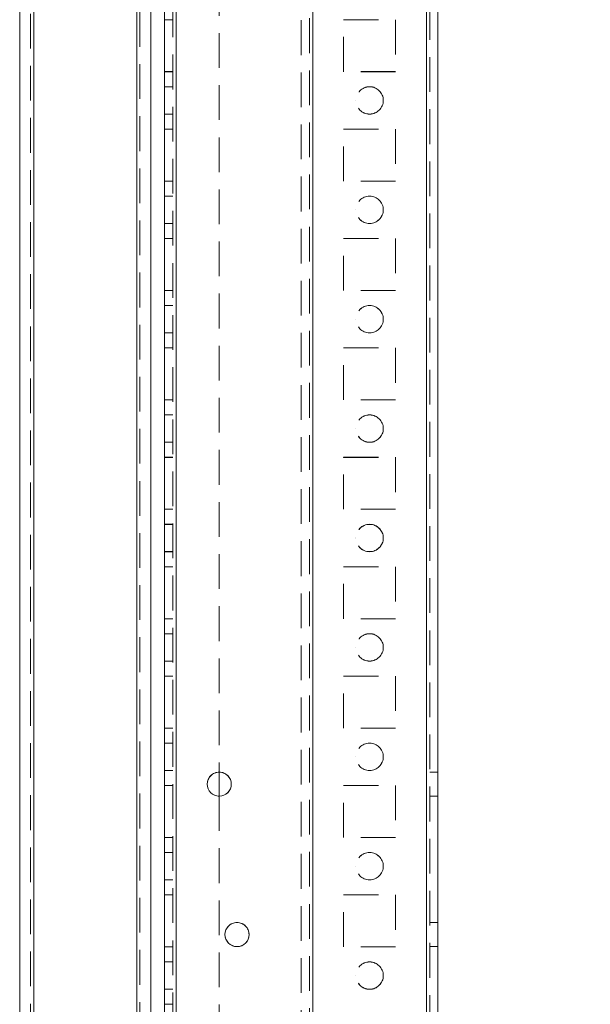
# Model space of a CAD drawing. Units: millimetres. Extents: x -3786 to 4614, y -3385 to 2555.
# Drawn here: x 687 to 791, y -1679 to -1499 of the extents above; entities that cross this region are included whole.
import ezdxf

# ---------------------------------------------------------------- set-up
doc = ezdxf.new("R2010")
doc.units = ezdxf.units.MM
doc.header["$LTSCALE"] = 5
doc.header["$PDSIZE"] = -1
doc.linetypes.add('HIDDEN', pattern=[1.905, 1.27, -0.635])
doc.layers.add('Dimensions', color=7, linetype='Continuous')
doc.styles.get("Standard").update_dxf_attribs({"font": 'romans.shx', "width": 0.8})
doc.dimstyles.new('SLDDIMSTYLE2', dxfattribs={"dimscale": 10, "dimtxt": 2.5, "dimasz": 3.302, "dimexe": 1, "dimexo": 1, "dimgap": 0.926042, "dimtad": 1, "dimdec": 0, "dimrnd": 1e-09, "dimzin": 12, "dimdsep": 46, "dimtxsty": 'Standard', "dimcen": 2, "dimadec": 0, "dimazin": 3, "dimtfac": 1, "dimtdec": 0, "dimtmove": 0, "dimatfit": 0, "dimfxl": 1, "dimfrac": 2, "dimtolj": 1, "dimtzin": 12, "dimarcsym": 0})

# ---------------------------------------------------------------- blocks, each defined once
blk = doc.blocks.new('*D19')
at = {"layer": 'Defpoints', "color": 0, "transparency": 16777216}
for p in [(717.13, 65.92), (1068.16, 65.92), (717.12, -1854.08)]:
    blk.add_point(p, dxfattribs=at)
at = {"layer": 'Dimensions', "color": 0, "lineweight": -2, "transparency": 16777216}
for p, q in [((737.13, 65.92), (1088.16, 65.92)), ((1068.16, -1788.04), (1068.16, -0.12)), ((737.12, -1854.08), (1088.16, -1854.08))]:
    blk.add_line(p, q, dxfattribs=at)
at = {"layer": 'Dimensions', "color": 0, "transparency": 16777216}
for points in [[(1057.16, -0.12), (1079.17, -0.12), (1068.16, 65.92)], [(1057.16, -1788.04), (1079.17, -1788.04), (1068.16, -1854.08)]]:
    blk.add_solid(points, dxfattribs=at)
at = {"layer": 'Dimensions', "color": 0, "transparency": 16777216, "insert": (1024.64, -894.08), "char_height": 50, "attachment_point": 5, "rotation": 90}
blk.add_mtext('\\A1;1920', dxfattribs=at)
blk = doc.blocks.new('*D20')
at = {"layer": 'Defpoints', "color": 0, "transparency": 16777216}
for p in [(761.53, 115.93), (1221.93, 115.93), (761.52, -1904.08)]:
    blk.add_point(p, dxfattribs=at)
at = {"layer": 'Dimensions', "color": 0, "lineweight": -2, "transparency": 16777216}
for p, q in [((781.53, 115.93), (1241.93, 115.93)), ((1221.93, -1838.04), (1221.93, 49.89)), ((781.52, -1904.08), (1241.93, -1904.08))]:
    blk.add_line(p, q, dxfattribs=at)
at = {"layer": 'Dimensions', "color": 0, "transparency": 16777216}
for points in [[(1210.93, 49.89), (1232.94, 49.89), (1221.93, 115.93)], [(1210.93, -1838.04), (1232.94, -1838.04), (1221.93, -1904.08)]]:
    blk.add_solid(points, dxfattribs=at)
at = {"layer": 'Dimensions', "color": 0, "transparency": 16777216, "insert": (1178.41, -894.07), "char_height": 50, "attachment_point": 5, "rotation": 90}
blk.add_mtext('\\A1;2020', dxfattribs=at)

msp = doc.modelspace()

# ---------------------------------------------------------------- linework, layer by layer
at = {"color": 7, "linetype": 'HIDDEN', "lineweight": 18}
for p, q in [((761.52, -1901.22, 76.72), (761.52, 113.08, 76.72)), ((761.52, 113.07, 76.72), (761.52, -1901.23, 76.72)), ((761.52, 113.07, 76.72), (761.52, -1901.22, 76.72)), ((762.12, 113.07, 76.72), (762.12, -1901.23, 76.72)), ((715.12, 65.92, 76.72), (715.12, -1854.08, 76.72)), ((715.72, 65.93, 76.72), (715.72, -1854.07, 76.72)), ((715.72, -1854.07, 76.72), (715.72, 65.93, 76.72)), ((715.72, 65.93, 76.72), (715.72, -1854.07, 76.72)), ((715.72, -1854.07, 76.72), (715.72, 65.93, 76.72)), ((715.72, 65.92, 76.72), (715.72, -1854.08, 76.72)), ((715.72, -1854.08, 76.72), (715.72, 65.92, 76.72)), ((715.72, 65.92, 76.72), (715.72, -1854.08, 76.72)), ((740.72, -1854.07, 76.72), (740.72, 65.93, 76.72)), ((740.72, 65.93, 76.72), (740.72, -1854.07, 76.72)), ((740.72, 65.92, 76.72), (740.72, -1854.08, 76.72)), ((761.52, -1854.07, 76.72), (761.52, 65.93, 76.72)), ((761.52, 65.93, 76.72), (761.52, -1854.07, 76.72)), ((761.52, 65.92, 76.72), (761.52, -1854.08, 76.72)), ((761.52, -1854.08, 76.72), (761.52, 65.92, 76.72)), ((740.12, 63.04, 76.72), (740.12, -1851.19, 76.72)), ((740.72, -1851.6, 76.72), (740.72, 63.44, 76.72)), ((738.62, 62.67, 76.72), (738.62, -1850.83, 76.72)), ((708.52, -1849.33, 76.72), (708.52, 46.25, 76.72)), ((708.52, 46.25, 76.72), (708.52, -1849.32, 76.72)), ((708.52, 46.25, 76.72), (708.52, -1849.32, 76.72)), ((709.12, 45.12, 76.72), (709.12, -1849.33, 76.72)), ((689.12, 44.82, 76.72), (689.12, -1847.98, 76.72)), ((689.72, -1847.97, 76.72), (689.72, 44.83, 76.72)), ((689.72, 44.82, 76.72), (689.72, -1847.98, 76.72)), ((689.72, -1847.97, 76.72), (689.72, 44.82, 76.72)), ((723.62, -1311.28, 76.72), (723.62, -1636.88, 76.72)), ((715.12, -1499.32, 76.72), (713.62, -1499.32, 76.72)), ((715.12, -1499.33, 76.72), (713.62, -1499.33, 76.72)), ((715.12, -1499.33, 76.72), (713.62, -1499.33, 76.72)), ((746.37, -1499.32, 76.72), (755.87, -1499.32, 76.72)), ((746.37, -1499.33, 76.72), (746.37, -1499.32, 76.72)), ((746.37, -1499.32, 76.72), (746.37, -1499.32, 76.72)), ((746.37, -1499.32, 76.72), (755.87, -1499.32, 76.72)), ((746.37, -1499.33, 76.72), (755.87, -1499.33, 76.72)), ((746.37, -1508.83, 76.72), (746.37, -1499.33, 76.72)), ((746.37, -1499.33, 76.72), (746.37, -1499.33, 76.72)), ((755.87, -1499.32, 76.72), (755.87, -1499.33, 76.72)), ((755.87, -1499.32, 76.72), (755.87, -1499.32, 76.72)), ((755.87, -1499.33, 76.72), (755.87, -1508.83, 76.72)), ((755.87, -1499.33, 76.72), (755.87, -1499.33, 76.72)), ((715.12, -1508.82, 76.72), (713.62, -1508.82, 76.72)), ((715.12, -1508.82, 76.72), (713.62, -1508.82, 76.72)), ((715.12, -1508.83, 76.72), (713.62, -1508.83, 76.72)), ((715.12, -1508.83, 76.72), (713.62, -1508.83, 76.72)), ((755.87, -1508.82, 76.72), (746.37, -1508.82, 76.72)), ((755.87, -1508.82, 76.72), (746.37, -1508.82, 76.72)), ((755.87, -1508.83, 76.72), (746.37, -1508.83, 76.72)), ((746.37, -1508.83, 76.72), (746.37, -1508.83, 76.72)), ((755.87, -1508.83, 76.72), (755.87, -1508.83, 76.72)), ((715.12, -1511.57, 76.72), (713.62, -1511.57, 76.72)), ((715.12, -1511.58, 76.72), (713.62, -1511.58, 76.72)), ((748.62, -1514.07, 76.72), (748.62, -1514.07, 76.72)), ((748.62, -1514.08, 76.72), (748.62, -1514.08, 76.72)), ((753.62, -1514.07, 76.72), (753.62, -1514.07, 76.72)), ((753.62, -1514.08, 76.72), (753.62, -1514.08, 76.72)), ((713.62, -1516.57, 76.72), (715.12, -1516.57, 76.72)), ((713.62, -1516.58, 76.72), (715.12, -1516.58, 76.72)), ((715.12, -1519.32, 76.72), (713.62, -1519.32, 76.72)), ((715.12, -1519.32, 76.72), (713.62, -1519.32, 76.72)), ((715.12, -1519.33, 76.72), (713.62, -1519.33, 76.72)), ((715.12, -1519.33, 76.72), (713.62, -1519.33, 76.72)), ((746.37, -1519.32, 76.72), (755.87, -1519.32, 76.72)), ((746.37, -1519.33, 76.72), (746.37, -1519.32, 76.72)), ((746.37, -1519.32, 76.72), (746.37, -1519.32, 76.72)), ((746.37, -1519.32, 76.72), (755.87, -1519.32, 76.72)), ((746.37, -1519.33, 76.72), (755.87, -1519.33, 76.72)), ((746.37, -1528.83, 76.72), (746.37, -1519.33, 76.72)), ((755.87, -1519.32, 76.72), (755.87, -1519.33, 76.72)), ((755.87, -1519.32, 76.72), (755.87, -1519.32, 76.72)), ((755.87, -1519.33, 76.72), (755.87, -1528.83, 76.72)), ((715.12, -1528.82, 76.72), (713.62, -1528.82, 76.72)), ((715.12, -1528.82, 76.72), (713.62, -1528.82, 76.72)), ((715.12, -1528.83, 76.72), (713.62, -1528.83, 76.72)), ((715.12, -1528.83, 76.72), (713.62, -1528.83, 76.72)), ((755.87, -1528.82, 76.72), (746.37, -1528.82, 76.72)), ((755.87, -1528.83, 76.72), (746.37, -1528.83, 76.72)), ((746.37, -1528.83, 76.72), (746.37, -1528.83, 76.72)), ((755.87, -1528.83, 76.72), (755.87, -1528.83, 76.72)), ((715.12, -1531.57, 76.72), (713.62, -1531.57, 76.72)), ((715.12, -1531.58, 76.72), (713.62, -1531.58, 76.72)), ((748.62, -1534.07, 76.72), (748.62, -1534.07, 76.72)), ((748.62, -1534.08, 76.72), (748.62, -1534.08, 76.72)), ((753.62, -1534.07, 76.72), (753.62, -1534.07, 76.72)), ((753.62, -1534.08, 76.72), (753.62, -1534.08, 76.72)), ((713.62, -1536.57, 76.72), (715.12, -1536.57, 76.72)), ((713.62, -1536.58, 76.72), (715.12, -1536.58, 76.72)), ((715.12, -1539.32, 76.72), (713.62, -1539.32, 76.72)), ((715.12, -1539.32, 76.72), (713.62, -1539.32, 76.72)), ((715.12, -1539.33, 76.72), (713.62, -1539.33, 76.72)), ((715.12, -1539.33, 76.72), (713.62, -1539.33, 76.72)), ((746.37, -1539.32, 76.72), (755.87, -1539.32, 76.72)), ((746.37, -1539.33, 76.72), (746.37, -1539.32, 76.72)), ((746.37, -1539.33, 76.72), (755.87, -1539.33, 76.72)), ((746.37, -1548.83, 76.72), (746.37, -1539.33, 76.72)), ((746.37, -1539.33, 76.72), (746.37, -1539.33, 76.72)), ((755.87, -1539.32, 76.72), (755.87, -1539.33, 76.72)), ((755.87, -1539.33, 76.72), (755.87, -1548.83, 76.72)), ((755.87, -1539.33, 76.72), (755.87, -1539.33, 76.72)), ((715.12, -1548.82, 76.72), (713.62, -1548.82, 76.72)), ((715.12, -1548.82, 76.72), (713.62, -1548.82, 76.72)), ((715.12, -1548.83, 76.72), (713.62, -1548.83, 76.72)), ((715.12, -1548.83, 76.72), (713.62, -1548.83, 76.72)), ((755.87, -1548.82, 76.72), (746.37, -1548.82, 76.72)), ((755.87, -1548.82, 76.72), (746.37, -1548.82, 76.72)), ((755.87, -1548.83, 76.72), (746.37, -1548.83, 76.72)), ((746.37, -1548.83, 76.72), (746.37, -1548.83, 76.72)), ((755.87, -1548.83, 76.72), (755.87, -1548.83, 76.72)), ((715.12, -1551.57, 76.72), (713.62, -1551.57, 76.72)), ((715.12, -1551.58, 76.72), (713.62, -1551.58, 76.72)), ((748.62, -1554.07, 76.72), (748.62, -1554.07, 76.72)), ((753.62, -1554.07, 76.72), (753.62, -1554.07, 76.72)), ((713.62, -1556.57, 76.72), (715.12, -1556.57, 76.72)), ((713.62, -1556.58, 76.72), (715.12, -1556.58, 76.72)), ((715.12, -1559.32, 76.72), (713.62, -1559.32, 76.72)), ((715.12, -1559.32, 76.72), (713.62, -1559.32, 76.72)), ((715.12, -1559.33, 76.72), (713.62, -1559.33, 76.72)), ((715.12, -1559.33, 76.72), (713.62, -1559.33, 76.72)), ((746.37, -1559.32, 76.72), (755.87, -1559.32, 76.72)), ((746.37, -1559.33, 76.72), (746.37, -1559.32, 76.72)), ((746.37, -1559.32, 76.72), (746.37, -1559.32, 76.72)), ((746.37, -1559.32, 76.72), (755.87, -1559.32, 76.72)), ((746.37, -1559.33, 76.72), (755.87, -1559.33, 76.72)), ((746.37, -1568.83, 76.72), (746.37, -1559.33, 76.72)), ((746.37, -1559.33, 76.72), (746.37, -1559.33, 76.72)), ((755.87, -1559.32, 76.72), (755.87, -1559.33, 76.72)), ((755.87, -1559.32, 76.72), (755.87, -1559.32, 76.72)), ((755.87, -1559.33, 76.72), (755.87, -1568.83, 76.72)), ((755.87, -1559.33, 76.72), (755.87, -1559.33, 76.72)), ((715.12, -1568.82, 76.72), (713.62, -1568.82, 76.72)), ((715.12, -1568.82, 76.72), (713.62, -1568.82, 76.72)), ((715.12, -1568.83, 76.72), (713.62, -1568.83, 76.72)), ((715.12, -1568.83, 76.72), (713.62, -1568.83, 76.72)), ((755.87, -1568.82, 76.72), (746.37, -1568.82, 76.72)), ((755.87, -1568.82, 76.72), (746.37, -1568.82, 76.72)), ((755.87, -1568.83, 76.72), (746.37, -1568.83, 76.72)), ((746.37, -1568.83, 76.72), (746.37, -1568.83, 76.72)), ((755.87, -1568.83, 76.72), (755.87, -1568.83, 76.72)), ((715.12, -1571.57, 76.72), (713.62, -1571.57, 76.72)), ((715.12, -1571.58, 76.72), (713.62, -1571.58, 76.72)), ((748.62, -1574.07, 76.72), (748.62, -1574.07, 76.72)), ((748.62, -1574.08, 76.72), (748.62, -1574.08, 76.72)), ((753.62, -1574.07, 76.72), (753.62, -1574.07, 76.72)), ((753.62, -1574.08, 76.72), (753.62, -1574.08, 76.72)), ((713.62, -1576.57, 76.72), (715.12, -1576.57, 76.72)), ((713.62, -1576.58, 76.72), (715.12, -1576.58, 76.72)), ((715.12, -1579.32, 76.72), (713.62, -1579.32, 76.72)), ((715.12, -1579.32, 76.72), (713.62, -1579.32, 76.72)), ((715.12, -1579.33, 76.72), (713.62, -1579.33, 76.72)), ((715.12, -1579.33, 76.72), (713.62, -1579.33, 76.72)), ((746.37, -1579.32, 76.72), (755.87, -1579.32, 76.72)), ((746.37, -1579.33, 76.72), (746.37, -1579.32, 76.72)), ((746.37, -1579.32, 76.72), (746.37, -1579.32, 76.72)), ((746.37, -1579.32, 76.72), (755.87, -1579.32, 76.72)), ((746.37, -1579.33, 76.72), (755.87, -1579.33, 76.72)), ((746.37, -1588.83, 76.72), (746.37, -1579.33, 76.72)), ((746.37, -1579.33, 76.72), (746.37, -1579.33, 76.72)), ((755.87, -1579.32, 76.72), (755.87, -1579.33, 76.72)), ((755.87, -1579.32, 76.72), (755.87, -1579.32, 76.72)), ((755.87, -1579.33, 76.72), (755.87, -1588.83, 76.72)), ((755.87, -1579.33, 76.72), (755.87, -1579.33, 76.72)), ((715.12, -1588.82, 76.72), (713.62, -1588.82, 76.72)), ((715.12, -1588.82, 76.72), (713.62, -1588.82, 76.72)), ((715.12, -1588.83, 76.72), (713.62, -1588.83, 76.72)), ((715.12, -1588.83, 76.72), (713.62, -1588.83, 76.72)), ((755.87, -1588.82, 76.72), (746.37, -1588.82, 76.72)), ((755.87, -1588.82, 76.72), (746.37, -1588.82, 76.72)), ((755.87, -1588.83, 76.72), (746.37, -1588.83, 76.72)), ((746.37, -1588.83, 76.72), (746.37, -1588.83, 76.72)), ((755.87, -1588.83, 76.72), (755.87, -1588.83, 76.72)), ((715.12, -1591.57, 76.72), (713.62, -1591.57, 76.72)), ((715.12, -1591.58, 76.72), (713.62, -1591.58, 76.72)), ((748.62, -1594.07, 76.72), (748.62, -1594.07, 76.72)), ((748.62, -1594.08, 76.72), (748.62, -1594.08, 76.72)), ((753.62, -1594.07, 76.72), (753.62, -1594.07, 76.72)), ((753.62, -1594.08, 76.72), (753.62, -1594.08, 76.72)), ((713.62, -1596.57, 76.72), (715.12, -1596.57, 76.72)), ((713.62, -1596.58, 76.72), (715.12, -1596.58, 76.72)), ((715.12, -1599.32, 76.72), (713.62, -1599.32, 76.72)), ((715.12, -1599.32, 76.72), (713.62, -1599.32, 76.72)), ((715.12, -1599.33, 76.72), (713.62, -1599.33, 76.72)), ((715.12, -1599.33, 76.72), (713.62, -1599.33, 76.72)), ((746.37, -1599.32, 76.72), (755.87, -1599.32, 76.72)), ((746.37, -1599.33, 76.72), (746.37, -1599.32, 76.72)), ((746.37, -1599.32, 76.72), (746.37, -1599.32, 76.72)), ((746.37, -1599.32, 76.72), (755.87, -1599.32, 76.72)), ((746.37, -1599.33, 76.72), (755.87, -1599.33, 76.72)), ((746.37, -1608.83, 76.72), (746.37, -1599.33, 76.72)), ((746.37, -1599.33, 76.72), (746.37, -1599.33, 76.72)), ((755.87, -1599.32, 76.72), (755.87, -1599.33, 76.72)), ((755.87, -1599.32, 76.72), (755.87, -1599.32, 76.72)), ((755.87, -1599.33, 76.72), (755.87, -1608.83, 76.72)), ((755.87, -1599.33, 76.72), (755.87, -1599.33, 76.72)), ((715.12, -1608.82, 76.72), (713.62, -1608.82, 76.72)), ((715.12, -1608.82, 76.72), (713.62, -1608.82, 76.72)), ((715.12, -1608.83, 76.72), (713.62, -1608.83, 76.72)), ((715.12, -1608.83, 76.72), (713.62, -1608.83, 76.72)), ((755.87, -1608.82, 76.72), (746.37, -1608.82, 76.72)), ((755.87, -1608.82, 76.72), (746.37, -1608.82, 76.72)), ((755.87, -1608.83, 76.72), (746.37, -1608.83, 76.72)), ((746.37, -1608.83, 76.72), (746.37, -1608.83, 76.72)), ((755.87, -1608.83, 76.72), (755.87, -1608.83, 76.72)), ((715.12, -1611.57, 76.72), (713.62, -1611.57, 76.72)), ((715.12, -1611.58, 76.72), (713.62, -1611.58, 76.72)), ((748.62, -1614.07, 76.72), (748.62, -1614.07, 76.72)), ((748.62, -1614.08, 76.72), (748.62, -1614.08, 76.72)), ((753.62, -1614.07, 76.72), (753.62, -1614.07, 76.72)), ((753.62, -1614.08, 76.72), (753.62, -1614.08, 76.72)), ((713.62, -1616.57, 76.72), (715.12, -1616.57, 76.72)), ((713.62, -1616.58, 76.72), (715.12, -1616.58, 76.72)), ((715.12, -1619.32, 76.72), (713.62, -1619.32, 76.72)), ((715.12, -1619.32, 76.72), (713.62, -1619.32, 76.72)), ((715.12, -1619.33, 76.72), (713.62, -1619.33, 76.72)), ((715.12, -1619.33, 76.72), (713.62, -1619.33, 76.72)), ((746.37, -1619.32, 76.72), (755.87, -1619.32, 76.72)), ((746.37, -1619.33, 76.72), (746.37, -1619.32, 76.72)), ((746.37, -1619.32, 76.72), (746.37, -1619.32, 76.72)), ((746.37, -1619.32, 76.72), (755.87, -1619.32, 76.72)), ((746.37, -1619.33, 76.72), (755.87, -1619.33, 76.72)), ((746.37, -1628.83, 76.72), (746.37, -1619.33, 76.72)), ((746.37, -1619.33, 76.72), (746.37, -1619.33, 76.72)), ((755.87, -1619.32, 76.72), (755.87, -1619.33, 76.72)), ((755.87, -1619.32, 76.72), (755.87, -1619.32, 76.72)), ((755.87, -1619.33, 76.72), (755.87, -1628.83, 76.72)), ((755.87, -1619.33, 76.72), (755.87, -1619.33, 76.72)), ((715.12, -1628.82, 76.72), (713.62, -1628.82, 76.72)), ((715.12, -1628.82, 76.72), (713.62, -1628.82, 76.72)), ((715.12, -1628.83, 76.72), (713.62, -1628.83, 76.72)), ((715.12, -1628.83, 76.72), (713.62, -1628.83, 76.72)), ((755.87, -1628.82, 76.72), (746.37, -1628.82, 76.72)), ((755.87, -1628.82, 76.72), (746.37, -1628.82, 76.72)), ((755.87, -1628.83, 76.72), (746.37, -1628.83, 76.72)), ((746.37, -1628.83, 76.72), (746.37, -1628.83, 76.72)), ((755.87, -1628.83, 76.72), (755.87, -1628.83, 76.72)), ((715.12, -1631.57, 76.72), (713.62, -1631.57, 76.72)), ((715.12, -1631.58, 76.72), (713.62, -1631.58, 76.72)), ((748.62, -1634.07, 76.72), (748.62, -1634.07, 76.72)), ((748.62, -1634.08, 76.72), (748.62, -1634.08, 76.72)), ((753.62, -1634.07, 76.72), (753.62, -1634.07, 76.72)), ((753.62, -1634.08, 76.72), (753.62, -1634.08, 76.72)), ((713.62, -1636.57, 76.72), (715.12, -1636.57, 76.72)), ((713.62, -1636.58, 76.72), (715.12, -1636.58, 76.72)), ((763.62, -1636.87, 76.72), (762.12, -1636.87, 76.72)), ((763.62, -1636.88, 76.72), (762.12, -1636.88, 76.72)), ((715.12, -1639.32, 76.72), (713.62, -1639.32, 76.72)), ((715.12, -1639.32, 76.72), (713.62, -1639.32, 76.72)), ((715.12, -1639.33, 76.72), (713.62, -1639.33, 76.72)), ((715.12, -1639.33, 76.72), (713.62, -1639.33, 76.72)), ((721.42, -1639.07, 76.72), (721.42, -1639.07, 76.72)), ((721.42, -1639.08, 76.72), (721.42, -1639.08, 76.72)), ((725.82, -1639.07, 76.72), (725.82, -1639.07, 76.72)), ((725.82, -1639.08, 76.72), (725.82, -1639.08, 76.72)), ((746.37, -1639.32, 76.72), (755.87, -1639.32, 76.72)), ((746.37, -1639.33, 76.72), (746.37, -1639.32, 76.72)), ((746.37, -1639.32, 76.72), (746.37, -1639.32, 76.72)), ((746.37, -1639.32, 76.72), (755.87, -1639.32, 76.72)), ((746.37, -1639.33, 76.72), (755.87, -1639.33, 76.72)), ((746.37, -1648.83, 76.72), (746.37, -1639.33, 76.72)), ((746.37, -1639.33, 76.72), (746.37, -1639.33, 76.72)), ((755.87, -1639.32, 76.72), (755.87, -1639.33, 76.72)), ((755.87, -1639.32, 76.72), (755.87, -1639.32, 76.72)), ((755.87, -1639.33, 76.72), (755.87, -1648.83, 76.72)), ((755.87, -1639.33, 76.72), (755.87, -1639.33, 76.72)), ((723.62, -1641.28, 76.72), (723.62, -1854.08, 76.72)), ((762.12, -1641.27, 76.72), (763.62, -1641.27, 76.72)), ((762.12, -1641.28, 76.72), (763.62, -1641.28, 76.72)), ((715.12, -1648.82, 76.72), (713.62, -1648.82, 76.72)), ((715.12, -1648.82, 76.72), (713.62, -1648.82, 76.72)), ((715.12, -1648.83, 76.72), (713.62, -1648.83, 76.72)), ((715.12, -1648.83, 76.72), (713.62, -1648.83, 76.72)), ((755.87, -1648.82, 76.72), (746.37, -1648.82, 76.72)), ((755.87, -1648.82, 76.72), (746.37, -1648.82, 76.72)), ((755.87, -1648.83, 76.72), (746.37, -1648.83, 76.72)), ((746.37, -1648.83, 76.72), (746.37, -1648.83, 76.72)), ((755.87, -1648.83, 76.72), (755.87, -1648.83, 76.72)), ((715.12, -1651.57, 76.72), (713.62, -1651.57, 76.72)), ((715.12, -1651.58, 76.72), (713.62, -1651.58, 76.72)), ((748.62, -1654.07, 76.72), (748.62, -1654.07, 76.72)), ((748.62, -1654.08, 76.72), (748.62, -1654.08, 76.72)), ((753.62, -1654.07, 76.72), (753.62, -1654.07, 76.72)), ((753.62, -1654.08, 76.72), (753.62, -1654.08, 76.72)), ((713.62, -1656.57, 76.72), (715.12, -1656.57, 76.72)), ((713.62, -1656.58, 76.72), (715.12, -1656.58, 76.72)), ((715.12, -1659.32, 76.72), (713.62, -1659.32, 76.72)), ((715.12, -1659.32, 76.72), (713.62, -1659.32, 76.72)), ((715.12, -1659.33, 76.72), (713.62, -1659.33, 76.72)), ((715.12, -1659.33, 76.72), (713.62, -1659.33, 76.72)), ((746.37, -1659.32, 76.72), (755.87, -1659.32, 76.72)), ((746.37, -1659.33, 76.72), (746.37, -1659.32, 76.72)), ((746.37, -1659.32, 76.72), (746.37, -1659.32, 76.72)), ((746.37, -1659.32, 76.72), (755.87, -1659.32, 76.72)), ((746.37, -1659.33, 76.72), (755.87, -1659.33, 76.72)), ((746.37, -1668.83, 76.72), (746.37, -1659.33, 76.72)), ((746.37, -1659.33, 76.72), (746.37, -1659.33, 76.72)), ((755.87, -1659.32, 76.72), (755.87, -1659.33, 76.72)), ((755.87, -1659.32, 76.72), (755.87, -1659.32, 76.72)), ((755.87, -1659.33, 76.72), (755.87, -1668.83, 76.72)), ((755.87, -1659.33, 76.72), (755.87, -1659.33, 76.72)), ((763.62, -1664.37, 76.72), (762.12, -1664.37, 76.72)), ((763.62, -1664.38, 76.72), (762.12, -1664.38, 76.72)), ((724.67, -1666.57, 76.72), (724.67, -1666.57, 76.72)), ((724.67, -1666.58, 76.72), (724.67, -1666.58, 76.72)), ((729.07, -1666.57, 76.72), (729.07, -1666.57, 76.72)), ((729.07, -1666.58, 76.72), (729.07, -1666.58, 76.72)), ((715.12, -1668.82, 76.72), (713.62, -1668.82, 76.72)), ((715.12, -1668.82, 76.72), (713.62, -1668.82, 76.72)), ((715.12, -1668.83, 76.72), (713.62, -1668.83, 76.72)), ((715.12, -1668.83, 76.72), (713.62, -1668.83, 76.72)), ((755.87, -1668.82, 76.72), (746.37, -1668.82, 76.72)), ((755.87, -1668.82, 76.72), (746.37, -1668.82, 76.72)), ((755.87, -1668.83, 76.72), (746.37, -1668.83, 76.72)), ((746.37, -1668.83, 76.72), (746.37, -1668.83, 76.72)), ((755.87, -1668.83, 76.72), (755.87, -1668.83, 76.72)), ((762.12, -1668.77, 76.72), (763.62, -1668.77, 76.72)), ((762.12, -1668.78, 76.72), (763.62, -1668.78, 76.72)), ((715.12, -1671.57, 76.72), (713.62, -1671.57, 76.72)), ((715.12, -1671.58, 76.72), (713.62, -1671.58, 76.72)), ((748.62, -1674.07, 76.72), (748.62, -1674.07, 76.72)), ((748.62, -1674.08, 76.72), (748.62, -1674.08, 76.72)), ((753.62, -1674.07, 76.72), (753.62, -1674.07, 76.72)), ((753.62, -1674.08, 76.72), (753.62, -1674.08, 76.72)), ((713.62, -1676.57, 76.72), (715.12, -1676.57, 76.72)), ((713.62, -1676.58, 76.72), (715.12, -1676.58, 76.72)), ((715.12, -1679.32, 76.72), (713.62, -1679.32, 76.72)), ((715.12, -1679.32, 76.72), (713.62, -1679.32, 76.72))]:
    msp.add_line(p, q, dxfattribs=at)
at = {"color": 7, "linetype": 'Continuous', "lineweight": 18}
for p, q in [((761.52, -1901.23, 76.72), (761.52, 113.07, 76.72)), ((763.62, -1901.23, 76.72), (763.62, 113.07, 76.72)), ((715.72, -1854.08, 76.72), (715.72, 65.92, 76.72)), ((708.52, -1849.33, 76.72), (708.52, 46.25, 76.72)), ((687.12, 44.82, 76.72), (687.12, -1847.98, 76.72)), ((689.72, 44.82, 76.72), (689.72, -1847.98, 76.72)), ((711.12, -1804.08, 76.72), (711.12, -0.08, 76.72)), ((713.62, -1804.08, 76.72), (713.62, -0.08, 76.72)), ((723.62, -1636.88, 76.72), (723.62, -1641.28, 76.72))]:
    msp.add_line(p, q, dxfattribs=at)
at = {"color": 7, "linetype": 'HIDDEN', "lineweight": 18}
for centre in [(751.12, -1514.07, 76.72), (751.12, -1514.07, 76.72), (751.12, -1514.08, 76.72), (751.12, -1514.08, 76.72), (751.12, -1534.07, 76.72), (751.12, -1534.07, 76.72), (751.12, -1534.08, 76.72), (751.12, -1534.08, 76.72), (751.12, -1554.07, 76.72), (751.12, -1554.07, 76.72), (751.12, -1554.08, 76.72), (751.12, -1554.08, 76.72), (751.12, -1574.07, 76.72), (751.12, -1574.07, 76.72), (751.12, -1574.08, 76.72), (751.12, -1574.08, 76.72), (751.12, -1594.07, 76.72), (751.12, -1594.07, 76.72), (751.12, -1594.08, 76.72), (751.12, -1594.08, 76.72), (751.12, -1614.07, 76.72), (751.12, -1614.07, 76.72), (751.12, -1614.08, 76.72), (751.12, -1614.08, 76.72), (751.12, -1634.07, 76.72), (751.12, -1634.07, 76.72), (751.12, -1634.08, 76.72), (751.12, -1634.08, 76.72), (751.12, -1654.07, 76.72), (751.12, -1654.07, 76.72), (751.12, -1654.08, 76.72), (751.12, -1654.08, 76.72), (751.12, -1674.07, 76.72), (751.12, -1674.07, 76.72), (751.12, -1674.08, 76.72), (751.12, -1674.08, 76.72)]:
    msp.add_circle(centre, 2.5, dxfattribs=at)
at = {"color": 7, "linetype": 'Continuous', "lineweight": 18}
for centre in [(723.62, -1639.08, 76.72), (726.87, -1666.58, 76.72)]:
    msp.add_circle(centre, 2.2, dxfattribs=at)
at = {"color": 7, "linetype": 'HIDDEN', "lineweight": 18}
for centre, end in [((723.62, -1639.07, 76.72), 270), ((723.62, -1639.07, 76.72), 270), ((723.62, -1639.08, 76.72), 180), ((726.87, -1666.57, 76.72), 180), ((726.87, -1666.57, 76.72), 180), ((726.87, -1666.58, 76.72), 180)]:
    msp.add_arc(centre, 2.2, 0, end, dxfattribs=at)
at = {"color": 7, "linetype": 'Continuous', "lineweight": 18}
for centre, start, end in [((723.62, -1639.08, 76.72), 180, 0), ((723.62, -1639.07, 76.72), 270, 0), ((723.62, -1639.07, 76.72), 270, 0), ((726.87, -1666.57, 76.72), 180, 270), ((726.87, -1666.57, 76.72), 180, 0), ((726.87, -1666.58, 76.72), 180, 0), ((726.87, -1666.57, 76.72), 270, 0)]:
    msp.add_arc(centre, 2.2, start, end, dxfattribs=at)

# ---------------------------------------------------------------- dimensions: what is measured, and where the dimension line sits
at = {"layer": 'Dimensions'}
for base, p1, p2, picture, middle in [((1221.93, 115.93, 76.72), (761.52, -1904.08, 76.72), (761.53, 115.93, 76.72), '*D20', (1178.41, -894.07, 76.72)), ((1068.16, 65.92, 76.72), (717.12, -1854.08, 76.72), (717.13, 65.92, 76.72), '*D19', (1024.64, -894.08, 76.72))]:
    dim = msp.add_linear_dim(base=base, p1=p1, p2=p2, angle=90, dimstyle='SLDDIMSTYLE2', override={"dimscale": 20}, dxfattribs=at)
    dim.commit()
    dim.dimension.update_dxf_attribs({"geometry": picture, "text_midpoint": middle})

doc.saveas('drawing.dxf')
